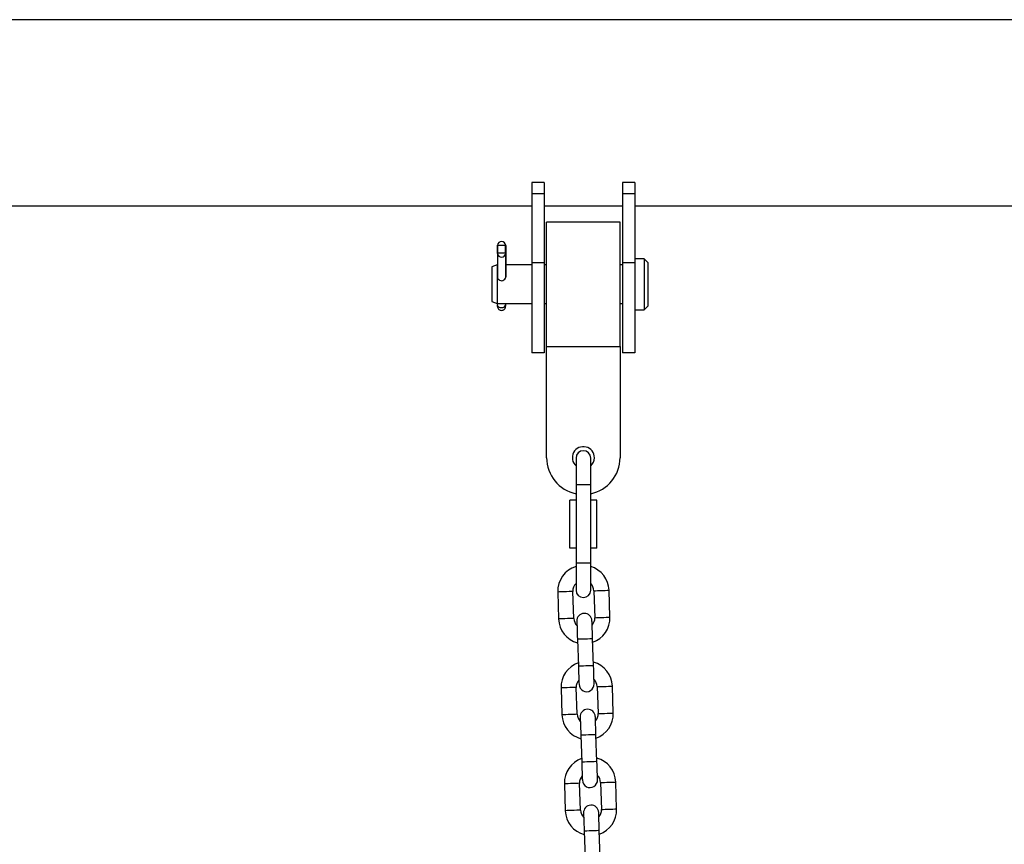
# Model space of a CAD drawing. Units: millimetres. Extents: x -1.2 to 7.5, y 1.1 to 15.7.
# Drawn here: x 3.7 to 4.1, y 13.1 to 13.4 of the extents above; entities that cross this region are included whole.
import ezdxf

# ---------------------------------------------------------------- set-up
doc = ezdxf.new("R2010")
doc.units = ezdxf.units.MM
doc.header["$MEASUREMENT"] = 0
doc.layers.get('0').update_dxf_attribs({"lineweight": 0})

# ---------------------------------------------------------------- blocks, each defined once
blk = doc.blocks.new('OPSHA_K022')
at = {"color": 7, "linetype": 'Continuous', "lineweight": 25}
for p, q in [((305.40833878697, -622.2610724008239), (303.1637272852763, -622.2610724008239)), ((303.4960330146655, -622.3276268857128), (303.4910330194339, -622.3276268857128)), ((303.4910330194339, -622.3276268857128), (303.4910330194339, -622.3322867340005)), ((303.4960330146655, -622.3276268857128), (303.4960330146655, -622.3322867340005)), ((303.5330330151423, -622.3276268857128), (303.5280330199107, -622.3276268857128)), ((303.5280330199107, -622.3276268857128), (303.5280330199107, -622.3322867340005)), ((303.5330330151423, -622.3276268857128), (303.5330330151423, -622.3322867340005)), ((303.4960330146655, -622.3322867340005), (303.4910330194339, -622.3322867340005)), ((303.4910330194339, -622.3322867340005), (303.4910330194339, -622.3603933936513)), ((303.4960330146655, -622.3322867340005), (303.4960330146655, -622.3603933936513)), ((303.5330330151423, -622.3322867340005), (303.5280330199107, -622.3322867340005)), ((303.5280330199107, -622.3322867340005), (303.5280330199107, -622.3603933936513)), ((303.5330330151423, -622.3322867340005), (303.5330330151423, -622.3603933936513)), ((303.1570693272456, -622.3371724000729), (303.4910330194339, -622.3371724000729)), ((303.4960330146655, -622.3371724000729), (303.5280330199107, -622.3371724000729)), ((303.5330330151423, -622.3371724000729), (303.9790330249175, -622.3371724000729)), ((303.5270330327853, -622.3437974004603), (303.4970330613955, -622.3437974004603)), ((303.4970330613955, -622.3945474027253), (303.4970330613955, -622.3437974004603)), ((303.5270330327853, -622.3945474027253), (303.5270330327853, -622.3437974004603)), ((303.4769041556224, -622.3532131201184), (303.476999523054, -622.3533041401363)), ((303.4769041556224, -622.3565547874725), (303.4769041556224, -622.3532131201184)), ((303.4802024978503, -622.3533606527901), (303.476999523054, -622.3533041401363)), ((303.476999523054, -622.3533041401363), (303.476999523054, -622.3564706443406)), ((303.4802024978503, -622.3533606527901), (303.4803015607699, -622.3532730637646)), ((303.4802024978503, -622.3565273134566), (303.4802024978503, -622.3533606527901)), ((303.4803015607699, -622.3532730637646), (303.4803015607699, -622.3661510197974)), ((303.4769993442401, -622.3564706443406), (303.4769002813205, -622.3565582333661)), ((303.4769002813205, -622.3565582333661), (303.4769002813205, -622.3662465138889)), ((303.4802023190364, -622.3565271569944), (303.4769993442401, -622.3564706443406)), ((303.480297686468, -622.3566181770123), (303.4802023190364, -622.3565271569944)), ((303.480297686468, -622.3662452547408), (303.480297686468, -622.3566181770123)), ((303.5368430632457, -622.3587584009922), (303.5330330151423, -622.3587584009922)), ((303.5383670348033, -622.3602823986269), (303.5368430632457, -622.3587584009922)), ((303.5368430632457, -622.3587584009922), (303.5368430632457, -622.3650606943822)), ((303.4767414945468, -622.3612857012606), (303.4746130126819, -622.3620603977299)), ((303.4746130126819, -622.3620603977299), (303.4746130126819, -622.3663644044257)), ((303.4769002813205, -622.3612857012606), (303.4767414945468, -622.3612857012606)), ((303.4767414945468, -622.3612857012606), (303.4767414945468, -622.3660585357404)), ((303.4910330194339, -622.3612857012606), (303.4803015607699, -622.3612857012606)), ((303.4960330146655, -622.3603933936513), (303.4910330194339, -622.3603933936513)), ((303.4910330194339, -622.3603933936513), (303.4910330194339, -622.3971723987318)), ((303.4960330146655, -622.3603933936513), (303.4960330146655, -622.3971723987318)), ((303.4970330613955, -622.3612857012606), (303.4960330146655, -622.3612857012606)), ((303.5280330199107, -622.3612857012606), (303.5270330327853, -622.3612857012606)), ((303.5330330151423, -622.3603933936513), (303.5280330199107, -622.3603933936513)), ((303.5280330199107, -622.3603933936513), (303.5280330199107, -622.3971723987318)), ((303.5330330151423, -622.3603933936513), (303.5330330151423, -622.3971723987318)), ((303.5383670348033, -622.3602823986269), (303.5383670348033, -622.3656624107218)), ((303.4746130126819, -622.3663644044257), (303.4746130126819, -622.376284398005)), ((303.4767414945468, -622.3660585357404), (303.4767414945468, -622.3770591019249)), ((303.4768736380443, -622.3660585357404), (303.4769002813205, -622.365915074811)), ((303.5368430632457, -622.3650606943822), (303.5368430632457, -622.3795863984681)), ((303.5383670348033, -622.3656624107218), (303.5383670348033, -622.3780623971081)), ((303.4746130126819, -622.376284398005), (303.4767414945468, -622.3770591019249)), ((303.4767414945468, -622.3770591019249), (303.4910330194339, -622.3770591019249)), ((303.4768714326724, -622.3770591019249), (303.4768666046962, -622.377527147398)), ((303.480275036703, -622.3770591019249), (303.4802695530757, -622.3775871841765)), ((303.4960330146655, -622.3770591019249), (303.4970330613955, -622.3770591019249)), ((303.5270330327853, -622.3770591019249), (303.5280330199107, -622.3770591019249)), ((303.5330330151423, -622.3795863984681), (303.5368430632457, -622.3795863984681)), ((303.5368430632457, -622.3795863984681), (303.5383670348033, -622.3780623971081)), ((303.4970330613955, -622.3945474027253), (303.5270330327853, -622.3945474027253)), ((303.4970330613955, -622.4400474055267), (303.4970330613955, -622.3945474027253)), ((303.5270330327853, -622.3945474027253), (303.5270330327853, -622.4400474055267)), ((303.4960330146655, -622.3971723987318), (303.4910330194339, -622.3971723987318)), ((303.5330330151423, -622.3971723987318), (303.5280330199107, -622.3971723987318)), ((303.5090330261096, -622.4401753021932), (303.5090330261096, -622.4511724038578)), ((303.5150330084666, -622.4511724038578), (303.5150330084666, -622.4401753021932)), ((303.5090330261096, -622.4511724038578), (303.5090330261096, -622.4831723942018)), ((303.5150330084666, -622.4831723942018), (303.5150330084666, -622.4511724038578)), ((303.5064904707774, -622.4769723935581), (303.5064904707774, -622.4573724045015)), ((303.5090330261096, -622.4573724045015), (303.5064904707774, -622.4573724045015)), ((303.5175756234034, -622.4573724045015), (303.5150330084666, -622.4573724045015)), ((303.5175756234034, -622.4769723935581), (303.5175756234034, -622.4573724045015)), ((303.5090330261096, -622.4769723935581), (303.5064904707774, -622.4769723935581)), ((303.5175756234034, -622.4769723935581), (303.5150330084666, -622.4769723935581)), ((303.5090330261096, -622.4831723942018), (303.5090330261096, -622.4941695107675)), ((303.5150330084666, -622.4941695107675), (303.5150330084666, -622.4831723942018)), ((303.5015394109591, -622.4949355496622), (303.5019233244761, -622.5059288515306)), ((303.5081195253238, -622.5057124717689), (303.5077356714114, -622.4947191848016)), ((303.5163304227694, -622.4944190456129), (303.5167143362864, -622.5054123474813)), ((303.5229105371341, -622.5051959677196), (303.5225266236171, -622.4942026658512)), ((303.5096189397677, -622.5142653657651), (303.5100028532847, -622.5252586527324)), ((303.5161990541324, -622.5250422878719), (303.51581520022, -622.5140489860034)), ((303.5029075163707, -622.5341116710163), (303.503291370283, -622.5451049728847)), ((303.5094876307353, -622.544888593123), (303.5091037172183, -622.5338953061557)), ((303.5176984685763, -622.533595166967), (303.5180823820933, -622.5445884688354)), ((303.524278582941, -622.5443720890737), (303.5238947290286, -622.5333787872053)), ((303.5175671595439, -622.564218409226), (303.5171832460269, -622.5532251073575)), ((303.5109869855746, -622.5534414722181), (303.5113708990916, -622.5644347740865)), ((303.5042755621776, -622.5732877923704), (303.5046594756946, -622.5842810942388)), ((303.5108556765422, -622.5840647293783), (303.5104717630252, -622.5730714275098)), ((303.5190665143832, -622.5727712883211), (303.5194504279002, -622.5837645901895)), ((303.5256466287478, -622.5835481955266), (303.5252627748355, -622.5725548936582)), ((303.5123550909861, -622.5926176084733), (303.5127389448985, -622.6036109103418)), ((303.5189352053508, -622.6033945156789), (303.5185512918338, -622.5924012138105))]:
    blk.add_line(p, q, dxfattribs=at)
at = {"color": 8, "linetype": 'Continuous', "lineweight": 25}
for p, q in [((303.5150330084666, -622.4511724038578), (303.5090330261096, -622.4511724038578)), ((303.5150330084666, -622.4831723942018), (303.5090330261096, -622.4831723942018))]:
    blk.add_line(p, q, dxfattribs=at)
at = {"color": 7, "linetype": 'Continuous', "lineweight": 25, "flags": 128}
for points in [[(303.4768666046962, -622.377527147398), (303.4769846218928, -622.3779796360589), (303.477343680273, -622.378367811308), (303.4778891223773, -622.3786325676895), (303.4785379785403, -622.3787336124635), (303.479191424261, -622.37865554528), (303.4797499197825, -622.3784102647162), (303.4801285284861, -622.3780351056314), (303.4802695530757, -622.3775871841765)], [(303.4802695530757, -622.3775871841765), (303.4802666920527, -622.3780044464922), (303.4802693742618, -622.3781603126383), (303.4802770632609, -622.3780308438993), (303.4802886861667, -622.3776359184242), (303.480302395235, -622.3770361988402), (303.4803026336535, -622.3770262672163)], [(303.5093606728419, -622.5068698747612), (303.5093656796321, -622.5070119722343), (303.5093803423747, -622.5074328108287), (303.5094042438373, -622.5081162376857), (303.5094363111361, -622.5090359522558), (303.5094754713878, -622.5101566387868), (303.5095201152667, -622.5114352329231), (303.5095685738429, -622.5128225757337), (303.5096189397677, -622.5142653657651)], [(303.51581520022, -622.5140489860034), (303.5157647746905, -622.512606195972), (303.515716375719, -622.5112188531614), (303.5156716722354, -622.5099402739263), (303.5156325715884, -622.5088195873952), (303.5156004446849, -622.507899857924), (303.515576602827, -622.5072164459682), (303.5155618804797, -622.5067955924726), (303.5155569332942, -622.5066534949995)], [(303.5164573210582, -622.5324377788759), (303.5164523738727, -622.5322956665016), (303.5164376515254, -622.5318748279071), (303.5164138096675, -622.5311914159513), (303.5163816827639, -622.5302716864801), (303.5163425225123, -622.529150999949), (303.5162978786334, -622.527872420714), (303.5162494796618, -622.5264850779033), (303.5161990541324, -622.5250422878719)], [(303.5100028532847, -622.5252586527324), (303.5100532192096, -622.5267014427639), (303.5101016777858, -622.5280887855745), (303.5101463216647, -622.5293673797107), (303.5101854819163, -622.5304880662418), (303.5102176088199, -622.5314077808118), (303.5102414506778, -622.5320912076688), (303.5102561134204, -622.5325120462633), (303.5102611202105, -622.5326541437364)], [(303.5107287782535, -622.5460459812141), (303.510733725439, -622.5461880935884), (303.5107483881816, -622.5466089321828), (303.5107722896441, -622.5472923590398), (303.5108044165477, -622.5482120736099), (303.5108435171946, -622.5493327750421), (303.5108881610736, -622.5506113542772), (303.5109366196498, -622.5519986821866), (303.5109869855746, -622.5534414722181)], [(303.5171832460269, -622.5532251073575), (303.5171328801021, -622.5517823173261), (303.5170844215259, -622.5503949596143), (303.5170397776469, -622.5491163803792), (303.5170006173953, -622.5479956938482), (303.5169684904918, -622.5470759792781), (303.5169446486339, -622.5463925524211), (303.5169299262866, -622.5459717138267), (303.5169249791011, -622.5458296163536)], [(303.5113708990916, -622.5644347740865), (303.5114212650165, -622.565877564118), (303.5114697235927, -622.5672649218297), (303.5115143674716, -622.5685435010648), (303.5115535277232, -622.5696641875959), (303.5115856546267, -622.5705839170671), (303.5116094964847, -622.5712673141218), (303.5116242188319, -622.5716881825185), (303.5116291660174, -622.5718302799917)], [(303.5178253668651, -622.5716138853288), (303.5178204196795, -622.5714717878557), (303.5178057569369, -622.5710509492612), (303.5177818554744, -622.5703675224042), (303.5177497285708, -622.569447792933), (303.5177106279239, -622.568327106402), (303.5176659840449, -622.5670485271669), (303.5176175254687, -622.5656611992574), (303.5175671595439, -622.564218409226)], [(303.5120968240603, -622.5852221025682), (303.5121017712459, -622.5853642000413), (303.5121164935931, -622.5857850684381), (303.512140335451, -622.5864684654928), (303.5121724623546, -622.587388194964), (303.5122116226062, -622.588508881495), (303.5122562664851, -622.5897874607301), (303.5123046654567, -622.5911748184419), (303.5123550909861, -622.5926176084733)], [(303.5185512918338, -622.5924012138105), (303.5185009259089, -622.590958423779), (303.5184524673327, -622.5895710958696), (303.5184078234538, -622.5882925166345), (303.5183686632022, -622.5871718301034), (303.5183365959033, -622.5862521006322), (303.5183126944407, -622.5855686737752), (303.5182980316981, -622.5851478351808), (303.518293024908, -622.5850057377077)]]:
    blk.add_lwpolyline(points, dxfattribs=at)
at = {"color": 8, "linetype": 'Continuous', "lineweight": 25, "flags": 128}
for points in [[(303.5077356714114, -622.4947191848016), (303.50754881085, -622.4947256966091), (303.5070108193263, -622.4947444869733), (303.5061866062983, -622.4947732760168), (303.505175532709, -622.4948085768676), (303.5040995496615, -622.4948461575962), (303.5030884760722, -622.494881458447), (303.5022642630443, -622.4949102474905), (303.5017262715205, -622.4949290378547), (303.5015394109591, -622.4949355496622), (303.5015394109591, -622.4949355496622)], [(303.5163304227694, -622.4944190456129), (303.5165172833308, -622.4944125189043), (303.5170552152499, -622.49439372854), (303.5178794878825, -622.4943649543977), (303.5188905614718, -622.4943296386457), (303.5199664849147, -622.4942920728183), (303.520977558504, -622.4942567570663), (303.5218018311366, -622.494227982924), (303.5223398226603, -622.4942091925598), (303.5225266236171, -622.4942026658512), (303.5225266236171, -622.4942026658512)], [(303.5081195253238, -622.5057124717689), (303.507932724367, -622.5057189984775), (303.5073947328433, -622.5057377888418), (303.5065705198153, -622.5057665778852), (303.505559446226, -622.5058018787361), (303.5044834631785, -622.5058394594646), (303.5034723895892, -622.5058747603155), (303.5026481765613, -622.5059035493589), (303.5021101850375, -622.505922324822), (303.5019233244761, -622.5059288515306), (303.5019233244761, -622.5059288515306)], [(303.5167143362864, -622.5054123474813), (303.5169011372432, -622.5054058207727), (303.5174391287669, -622.5053870304084), (303.5182633417949, -622.505358241365), (303.5192744153842, -622.5053229405141), (303.5203503984317, -622.5052853597856), (303.521361472021, -622.5052500589347), (303.522185685049, -622.5052212698913), (303.5227236765727, -622.5052024944282), (303.5229105371341, -622.5051959677196), (303.5229105371341, -622.5051959677196)], [(303.51581520022, -622.5140489860034), (303.5157681125506, -622.5140506251312), (303.5154001134738, -622.5140634699321), (303.5147085207805, -622.5140876247144), (303.513776661764, -622.5141201688505), (303.5127170699939, -622.5141571684337), (303.5116574782237, -622.514194168017), (303.5107256192073, -622.514226712153), (303.5100340265139, -622.5142508669353), (303.5096660274371, -622.5142637117362), (303.5096189397677, -622.5142653657651)], [(303.5161990541324, -622.5250422878719), (303.5161520260676, -622.5250439269996), (303.5157840269908, -622.5250567718006), (303.5150923746928, -622.5250809265829), (303.514160575281, -622.5251134707189), (303.5131009835109, -622.5251504703022), (303.5120413321361, -622.5251874698854), (303.5111095327243, -622.5252200140214), (303.5104179400309, -622.5252441688037), (303.5100499409541, -622.5252570136047), (303.5100028532847, -622.5252586527324)], [(303.5091037172183, -622.5338953061557), (303.5089168566569, -622.5339018179632), (303.5083789247378, -622.5339206083274), (303.5075546521052, -622.5339493973709), (303.5065435785159, -622.5339846982217), (303.5054675954684, -622.5340222789503), (303.5044565218791, -622.5340575798011), (303.5036323088511, -622.5340863688446), (303.5030943173274, -622.5341051443077), (303.5029075163707, -622.5341116710163), (303.5029075163707, -622.5341116710163)], [(303.5176984685763, -622.533595166967), (303.5178853291377, -622.5335886402584), (303.5184233206614, -622.5335698498941), (303.5192475336894, -622.5335410757518), (303.5202586072787, -622.5335057599998), (303.5213345903262, -622.5334681941724), (303.5223456639155, -622.5334328784204), (303.5231698769435, -622.5334041042781), (303.5237078684672, -622.5333853139139), (303.5238947290286, -622.5333787872053), (303.5238947290286, -622.5333787872053)], [(303.5094876307353, -622.544888593123), (303.5093007701739, -622.5448951198316), (303.5087627786502, -622.5449139101959), (303.5079385656222, -622.5449426992393), (303.5069274920329, -622.5449780000902), (303.5058515089854, -622.5450155808187), (303.5048404353961, -622.5450508816696), (303.5040162223681, -622.545079670713), (303.5034782308444, -622.5450984461761), (303.503291370283, -622.5451049728847), (303.503291370283, -622.5451049728847)], [(303.5180823820933, -622.5445884688354), (303.5182691830501, -622.5445819421268), (303.5188071745738, -622.5445631517625), (303.5196314472064, -622.5445343627191), (303.5206425207957, -622.5444990618682), (303.5217184442386, -622.5444614811397), (303.5227295178279, -622.5444261802888), (303.5235537904605, -622.5443973912454), (303.5240917819842, -622.5443786157823), (303.524278582941, -622.5443720890737), (303.524278582941, -622.5443720890737)], [(303.5171832460269, -622.5532251073575), (303.5171361583575, -622.5532267464853), (303.5167681592807, -622.5532395912862), (303.5160765665873, -622.5532637609697), (303.5151447671756, -622.5532962753034), (303.5140851158008, -622.5533332897878), (303.5130255240306, -622.5533703042722), (303.5120937246188, -622.5534028484083), (303.5114020723208, -622.5534269882894), (303.511034073244, -622.5534398330904), (303.5109869855746, -622.5534414722181)], [(303.5175671595439, -622.564218409226), (303.5175200718745, -622.5642200483537), (303.5171520727977, -622.5642328931547), (303.5164604204997, -622.5642570628381), (303.5155286210879, -622.5642895771718), (303.5144690293178, -622.5643265916563), (303.5134093779429, -622.5643636061407), (303.5124775785312, -622.5643961204744), (303.5117859858378, -622.5644202901578), (303.511417986761, -622.5644331349588), (303.5113708990916, -622.5644347740865)], [(303.5104717630252, -622.5730714275098), (303.5102849620685, -622.5730779542184), (303.5097469705447, -622.5730967296815), (303.5089226979121, -622.573125518725), (303.5079116243228, -622.573160834477), (303.5068357008799, -622.5731983854032), (303.5058246272906, -622.5732337011552), (303.505000354658, -622.5732624901987), (303.5044623631343, -622.5732812656618), (303.5042755621776, -622.5732877923704), (303.5042755621776, -622.5732877923704)], [(303.5190665143832, -622.5727712883211), (303.5192533749446, -622.5727647616125), (303.5197913664683, -622.5727459861494), (303.5206155794963, -622.5727171971059), (303.5216266530856, -622.5726818813539), (303.5227026361331, -622.5726443006254), (303.5237137097224, -622.5726090146757), (303.5245379227504, -622.5725802256322), (303.5250759142741, -622.5725614203668), (303.5252627748355, -622.5725548936582), (303.5252627748355, -622.5725548936582)], [(303.5108556765422, -622.5840647293783), (303.5106688159808, -622.5840712560869), (303.5101308244571, -622.58409003155), (303.5093066114291, -622.5841188205934), (303.5082955378398, -622.5841541065431), (303.5072195547923, -622.5841916872716), (303.506208481203, -622.5842270030237), (303.505384268175, -622.5842557920671), (303.5048462766513, -622.5842745675302), (303.5046594756946, -622.5842810942388), (303.5046594756946, -622.5842810942388)], [(303.5194504279002, -622.5837645901895), (303.5196372884616, -622.5837580634809), (303.5201752799853, -622.5837392582155), (303.5209994930133, -622.5837104989744), (303.5220105666026, -622.5836751832223), (303.5230865496501, -622.5836376024938), (303.5240976232394, -622.5836022867418), (303.5249218362674, -622.5835735275007), (303.5254598277911, -622.5835547222352), (303.5256466287478, -622.5835481955266), (303.5256466287478, -622.5835481955266)], [(303.5185512918338, -622.5924012138105), (303.5185042041644, -622.5924028529382), (303.5181362050876, -622.5924157275415), (303.5174446123942, -622.5924398674226), (303.5165128129825, -622.5924724115587), (303.5154531616076, -622.5925094260431), (303.5143935698375, -622.5925464107252), (303.5134617704257, -622.5925789548612), (303.5127701181277, -622.5926030947423), (303.5124021190509, -622.5926159693456), (303.5123550909861, -622.5926176084733)]]:
    blk.add_lwpolyline(points, dxfattribs=at)
at = {"color": 7, "linetype": 'Continuous', "lineweight": 25}
for centre, radius, start, end in [((303.4785990552168, -622.3534586320628), 0.001712588903053866, 6.220521688796358, 171.7578403580015), ((303.478602786899, -622.3563726636156), 0.001712589085889406, 186.2205698931362, 351.7577921470819), ((303.4785915131665, -622.3660144511556), 0.00171844068432526, 181.4700174457527, 6.850227711994923), ((303.5120330361228, -622.4400474004482), 0.004500000000000001, 0, 228.1896850976122), ((303.5120330361228, -622.4400474004482), 0.015, 180, 258.4630409447508), ((303.5120330361228, -622.4401752962154), 0.003, 0, 180), ((303.5120330361228, -622.4400474004482), 0.004500000000000282, 311.8103149023877, 0), ((303.5120330361228, -622.4400474004482), 0.01500000000000002, 281.5369590552492, 0), ((303.5120330361228, -622.4945691109141), 0.01050000000000021, 106.6015495811504, 182.000000000499), ((303.5120330361228, -622.4945691109141), 0.01050000000000046, 2.000000000499, 73.39845041884965), ((303.5120330361228, -622.4945691109141), 0.004300000000000246, 134.2407188026579, 182.000000000499), ((303.5120330361228, -622.4945691109141), 0.004300000000000278, 2.000000000499, 45.7592811973421), ((303.5120330361228, -622.4941695046809), 0.003, 180, 0), ((303.5124588099829, -622.5067616790037), 0.003100000000000431, 2.000000000499, 182.000000000499), ((303.5124169305868, -622.5055624100113), 0.0105000000000002, 182.000000000499, 254.8281848615821), ((303.5124169305868, -622.5055624100113), 0.004300000000000231, 182.000000000499, 225.8686643558542), ((303.5124169305868, -622.5055624100113), 0.004300000000000262, 318.1313356577131, 2.000000000499), ((303.5124169305868, -622.5055624100113), 0.01050000000000023, 289.1718151267924, 2.000000000499), ((303.5134010963943, -622.5337452313332), 0.01050000000000033, 109.1718151267925, 182.000000000499), ((303.5134010963943, -622.5337452313332), 0.0105000000000004, 2.000000000499, 74.82818486158207), ((303.5134010963943, -622.5337452313332), 0.004299999999999635, 138.1313356577131, 182.000000000499), ((303.5133592169982, -622.5325459623408), 0.003100000000000447, 182.000000000499, 2.000000000499), ((303.5134010963943, -622.5337452313332), 0.004300000000000466, 2.000000000499, 45.86866435585425), ((303.5137849908574, -622.5447385304304), 0.0105000000000004, 182.000000000499, 254.8281848615821), ((303.5137849908574, -622.5447385304304), 0.004300000000000246, 182.000000000499, 225.8686643558542), ((303.5138268702535, -622.5459377994229), 0.003100000000000431, 2.000000000499, 182.000000000499), ((303.5137849908574, -622.5447385304304), 0.004300000000000312, 318.1313356577131, 2.000000000499), ((303.5137849908574, -622.5447385304304), 0.01050000000000033, 289.1718151267924, 2.000000000499), ((303.5147691566649, -622.5729213517524), 0.01050000000000033, 109.1718151267925, 182.000000000499), ((303.5147691566649, -622.5729213517524), 0.01050000000000022, 2.000000000499, 74.82818486158207), ((303.5147691566649, -622.5729213517524), 0.004300000000000246, 138.1313356577131, 182.000000000499), ((303.5147272772688, -622.57172208276), 0.003100000000000415, 182.000000000499, 2.000000000499), ((303.5147691566649, -622.5729213517524), 0.004300000000000246, 2.000000000499, 45.86866435585425), ((303.515153051128, -622.5839146508496), 0.0105000000000006, 182.000000000499, 254.8281848615821), ((303.515153051128, -622.5839146508496), 0.00430000000000016, 182.000000000499, 225.8686643558542), ((303.5151949305241, -622.585113919842), 0.003100000000000447, 2.000000000499, 182.000000000499), ((303.515153051128, -622.5839146508496), 0.004300000000000312, 318.1313356577131, 2.000000000499), ((303.515153051128, -622.5839146508496), 0.0105000000000002, 289.1718151267924, 2.000000000499)]:
    blk.add_arc(centre, radius, start, end, dxfattribs=at)
blk.add_open_spline([(303.4768663662776, -622.3775394930101), (303.476865485593, -622.3776310427425), (303.4768629736504, -622.3778921664242), (303.4768636440281, -622.3780655446069), (303.4768652571579, -622.378188450392), (303.4768775954121, -622.3783527067872), (303.4769344981819, -622.3786747387092), (303.4771255637356, -622.3790859705787), (303.477505616836, -622.3794964533281), (303.4780052376341, -622.3797739407935), (303.4786135643931, -622.3798699503318), (303.479187955239, -622.3797484597541), (303.4796286697906, -622.3794869984812), (303.479920095248, -622.3791873321012), (303.4801013914052, -622.378891139617), (303.4802010391118, -622.3786312284749), (303.4802456484963, -622.3784333754161), (303.4802611252967, -622.37831339148), (303.4802665558213, -622.3782529913113), (303.4802703987812, -622.378197939854), (303.4802765890395, -622.378074159725), (303.4802853899632, -622.3777821938309), (303.4802963136713, -622.3773415939829), (303.4803016214969, -622.3770705632228), (303.4803025740489, -622.3770219235278)], degree=3, knots=[0, 0, 0, 0, 0.04651336041882988, 0.1326682187026249, 0.160036588299634, 0.1716988612225091, 0.2031512955858167, 0.2716066256624997, 0.3293880028570893, 0.396685164763037, 0.4685490855202242, 0.5410246335201757, 0.5982237409667897, 0.6461282638801693, 0.6864796558463427, 0.7193271333468195, 0.743862716063641, 0.7575787924329537, 0.7663928261479044, 0.7777990141035791, 0.8021350464320938, 0.9019645277568777, 0.9824063679227756, 1, 1, 1, 1], dxfattribs=at)

msp = doc.modelspace()

# ---------------------------------------------------------------- block references
msp.add_blockref('OPSHA_K022', (-299.536894356449, 635.6883682658785))

doc.saveas('drawing.dxf')
